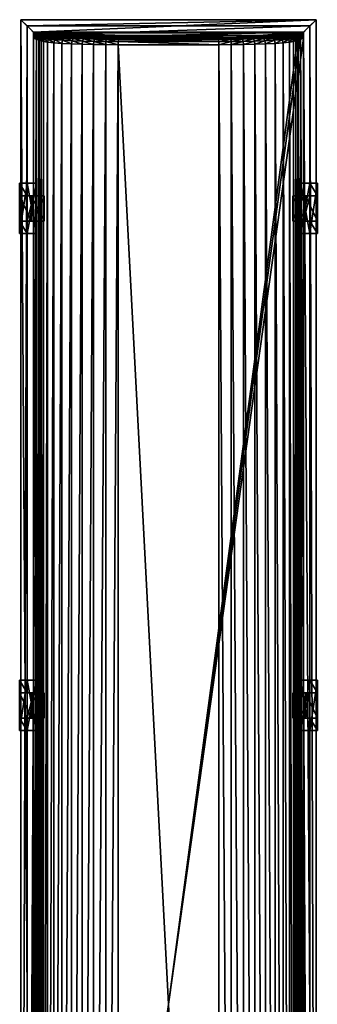
# Model space of a CAD drawing. Extents: x -0.12 to 0.12, y -0.78 to 0.78.
# Drawn here: x -0.12 to 0.12, y 0 to 0.78 of the extents above; entities that cross this region are included whole.
import ezdxf

# ---------------------------------------------------------------- set-up
doc = ezdxf.new("R2010")
doc.units = 0
doc.header["$MEASUREMENT"] = 0
doc.layers.add('rlx_luminaire', color=7, linetype='Continuous')

msp = doc.modelspace()

# ---------------------------------------------------------------- meshes
at = {"layer": 'rlx_luminaire', "color": 7, "true_color": 0xefede5}
mesh = msp.add_polyface(dxfattribs=at)
corners = [(0.1175, -0.7825, -0.0985), (0.1125, 0.7775, -0.0985), (0.1175, 0.7825, -0.0985), (0.1125, -0.7775, -0.0985), (0.1175, -0.7825, -0.0845), (0.1175, 0.7825, -0.0845), (0.1075, 0.7725, -0.0845), (0.1075, -0.7725, -0.0845), (-0.1175, -0.7825, -0.0985), (-0.1175, -0.7825, -0.0845), (-0.1175, 0.7825, -0.0985), (-0.1075, -0.7725, -0.0845), (-0.1175, 0.7825, -0.0845), (-0.09118, -0.76415, -0.02666), (-0.09058, -0.76659, -0.02694), (-0.08479, -0.76372, -0.01901), (-0.08426, -0.76614, -0.01938), (-0.07727, -0.76334, -0.01245), (-0.07682, -0.76576, -0.01291), (-0.06881, -0.76304, -0.00716), (-0.06846, -0.76546, -0.00768), (-0.05962, -0.76282, -0.00326), (-0.05938, -0.76523, -0.00384), (-0.04994, -0.76267, -0.00085), (-0.04982, -0.76509, -0.00146), (-0.04, -0.76263), (-0.03997, -0.76504, -0.00062), (0.03997, -0.76504, -0.00062), (0.04, -0.76263), (0.04982, -0.76509, -0.00146), (0.04994, -0.76267, -0.00085), (0.05938, -0.76523, -0.00384), (0.05963, -0.76282, -0.00326), (0.06846, -0.76546, -0.00768), (0.06881, -0.76304, -0.00716), (0.07682, -0.76576, -0.01291), (0.07727, -0.76334, -0.01245), (0.08426, -0.76614, -0.01938), (0.08479, -0.76372, -0.01901), (0.09119, -0.76415, -0.02667), (0.09058, -0.76659, -0.02694), (-0.08479, 0.76368, -0.01901), (-0.07727, 0.76331, -0.01245), (-0.06881, 0.76302, -0.00716), (-0.05963, 0.7628, -0.00326), (-0.04994, 0.76268, -0.00085), (-0.04, 0.76263), (0.04, 0.76263), (0.04994, 0.76267, -0.00085), (0.05963, 0.7628, -0.00326), (0.06881, 0.76302, -0.00716), (0.07727, 0.76331, -0.01245), (0.08479, 0.76368, -0.01901), (0.0963, -0.76463, -0.03523), (0.09119, 0.76411, -0.02667), (0.0995, -0.7651, -0.0445), (0.0963, 0.76458, -0.03523), (0.0995, -0.76514, -0.0445), (0.10144, -0.76573, -0.05485), (0.0995, 0.7651, -0.0445), (0.10317, -0.76636, -0.06516), (0.10144, 0.76573, -0.05485), (0.10519, -0.76701, -0.07542), (0.10317, 0.76636, -0.06516), (0.1075, -0.76757, -0.0845), (0.10519, 0.76699, -0.07542), (-0.09119, 0.76411, -0.02667), (-0.0963, -0.76463, -0.03523), (-0.0963, 0.76463, -0.03523), (-0.0995, -0.7651, -0.0445), (-0.0995, -0.76514, -0.0445), (-0.0995, 0.7651, -0.0445), (-0.10144, -0.76573, -0.05485), (-0.10144, 0.76573, -0.05485), (-0.10317, -0.76636, -0.06516), (-0.10317, 0.76636, -0.06516), (-0.10519, -0.76701, -0.07542), (-0.10519, 0.76701, -0.07542), (-0.1075, -0.76757, -0.0845)]
mesh.append_faces([[corners[k] for k in face] for face in [(0, 1, 2, 0), (9, 11, 12, 9)]], dxfattribs={"vtx0": -1, "vtx1": -1, "vtx3": -1, "color": 7})
mesh.append_faces([[corners[k] for k in face] for face in [(23, 22, 24, 23), (25, 24, 26, 25), (57, 55, 53, 57)]], dxfattribs={"vtx0": -1, "vtx3": -1, "color": 7})
mesh.append_faces([[corners[k] for k in face] for face in [(3, 1, 0, 3), (4, 5, 6, 4)]], dxfattribs={"vtx1": -1, "vtx2": -1, "vtx3": -1, "color": 7})
mesh.append_faces([[corners[k] for k in face] for face in [(7, 4, 6, 7), (4, 0, 5, 4), (8, 9, 10, 8), (21, 22, 23, 21), (23, 24, 25, 23), (28, 25, 27, 28), (15, 41, 13, 15), (17, 42, 15, 17), (19, 43, 17, 19), (21, 44, 19, 21), (23, 45, 21, 23), (25, 46, 23, 25), (25, 28, 46, 25), (28, 30, 47, 28), (30, 32, 48, 30), (32, 34, 49, 32), (34, 36, 50, 34), (36, 38, 51, 36), (38, 39, 52, 38), (39, 53, 54, 39), (53, 55, 56, 53), (55, 58, 59, 55), (58, 60, 61, 58), (60, 62, 63, 60), (62, 64, 65, 62), (13, 66, 67, 13), (67, 68, 69, 67), (69, 71, 72, 69), (72, 73, 74, 72), (74, 75, 76, 74), (76, 77, 78, 76)]], dxfattribs={"vtx1": -1, "vtx3": -1, "color": 7})
mesh.append_faces([[corners[k] for k in face] for face in [(25, 26, 27, 25), (70, 67, 69, 70)]], dxfattribs={"vtx2": -1, "vtx3": -1, "color": 7})
mesh.append_faces([[corners[k] for k in face] for face in [(13, 14, 15, 13), (15, 16, 17, 15), (17, 16, 18, 17), (17, 18, 19, 17), (19, 18, 20, 19), (19, 20, 21, 19), (21, 20, 22, 21), (28, 27, 29, 28), (30, 28, 29, 30), (30, 29, 31, 30), (32, 30, 31, 32), (32, 31, 33, 32), (34, 32, 33, 34), (34, 33, 35, 34), (36, 34, 35, 36), (36, 35, 37, 36), (38, 36, 37, 38), (39, 38, 40, 39)]], dxfattribs={"vtx3": -1, "color": 7})
mesh = msp.add_polyface(dxfattribs=at)
corners = [(-0.1125, 0.7775, -0.0985), (-0.1125, -0.7775, -0.0985), (-0.1175, -0.7825, -0.0985), (-0.1175, 0.7825, -0.0985), (0.105, 0.77, -0.0985), (0.105, -0.77, -0.0985), (-0.105, -0.77, -0.0985), (-0.105, 0.77, -0.0985), (0.1175, -0.7825, -0.0985), (0.1175, 0.7825, -0.0985), (0.1175, 0.7825, -0.0845), (-0.1175, -0.7825, -0.0845), (-0.1175, 0.7825, -0.0845), (-0.1075, -0.7725, -0.0845), (-0.1075, 0.7725, -0.0845), (-0.09119, 0.76411, -0.02667), (-0.09118, -0.76415, -0.02666), (-0.08479, 0.76368, -0.01901), (-0.08479, -0.76372, -0.01901), (-0.07727, 0.76331, -0.01245), (-0.07727, -0.76334, -0.01245), (-0.06881, 0.76302, -0.00716), (-0.06881, -0.76304, -0.00716), (-0.05963, 0.7628, -0.00326), (-0.05962, -0.76282, -0.00326), (-0.04994, 0.76268, -0.00085), (-0.04994, -0.76267, -0.00085), (-0.04, 0.76263), (0.04, 0.76263), (0.04, -0.76263), (0.04994, 0.76267, -0.00085), (0.04994, -0.76267, -0.00085), (0.05963, 0.7628, -0.00326), (0.05963, -0.76282, -0.00326), (0.06881, 0.76302, -0.00716), (0.06881, -0.76304, -0.00716), (0.07727, 0.76331, -0.01245), (0.07727, -0.76334, -0.01245), (0.08479, 0.76368, -0.01901), (0.08479, -0.76372, -0.01901), (0.09119, 0.76411, -0.02667), (0.09119, -0.76415, -0.02667), (0.0963, 0.76458, -0.03523), (0.0963, -0.76463, -0.03523), (0.0995, 0.7651, -0.0445), (0.0995, -0.7651, -0.0445), (0.0995, 0.76514, -0.0445), (0.10144, 0.76573, -0.05485), (0.10144, -0.76573, -0.05485), (0.10317, -0.76636, -0.06516), (0.10317, 0.76636, -0.06516), (0.10519, 0.76699, -0.07542), (0.10519, -0.76701, -0.07542), (0.1075, 0.76757, -0.0845), (0.1075, -0.76757, -0.0845), (0.09058, 0.76659, -0.02694), (0.08426, 0.76614, -0.01938), (0.07682, 0.76576, -0.01291), (0.06846, 0.76546, -0.00768), (0.05938, 0.76523, -0.00384), (0.04982, 0.76509, -0.00146), (0.03997, 0.76504, -0.00062), (-0.03997, 0.76504, -0.00062), (-0.04982, 0.76509, -0.00146), (-0.05938, 0.76523, -0.00384), (-0.06846, 0.76546, -0.00768), (-0.07682, 0.76576, -0.01291), (-0.08426, 0.76614, -0.01938), (-0.09058, 0.76659, -0.02694), (-0.0963, 0.76463, -0.03523), (-0.0963, -0.76463, -0.03523), (-0.0995, 0.7651, -0.0445), (-0.0995, -0.7651, -0.0445), (-0.10144, 0.76573, -0.05485), (-0.10144, -0.76573, -0.05485), (-0.10317, 0.76636, -0.06516), (-0.10317, -0.76636, -0.06516), (-0.10519, 0.76701, -0.07542), (-0.10519, -0.76701, -0.07542), (-0.1075, 0.76757, -0.0845), (-0.1075, -0.76757, -0.0845)]
mesh.append_faces([[corners[k] for k in face] for face in [(3, 0, 2, 3), (79, 53, 80, 79)]], dxfattribs={"vtx0": -1, "vtx1": -1, "vtx3": -1, "color": 7})
mesh.append_faces([[corners[k] for k in face] for face in [(0, 1, 2, 0), (13, 14, 12, 13), (53, 54, 80, 53)]], dxfattribs={"vtx1": -1, "vtx2": -1, "vtx3": -1, "color": 7})
mesh.append_faces([[corners[k] for k in face] for face in [(7, 4, 6, 7), (15, 16, 17, 15), (17, 18, 19, 17), (19, 20, 21, 19), (21, 22, 23, 21), (23, 24, 25, 23), (25, 26, 27, 25), (28, 27, 29, 28), (30, 28, 31, 30), (32, 30, 33, 32), (34, 32, 35, 34), (36, 34, 37, 36), (38, 36, 39, 38), (40, 38, 41, 40), (42, 40, 43, 42), (44, 42, 45, 44), (47, 44, 48, 47), (51, 50, 52, 51), (53, 51, 54, 53), (27, 28, 62, 27), (62, 63, 27, 62), (25, 27, 63, 25), (69, 70, 15, 69), (71, 72, 69, 71), (73, 74, 71, 73), (77, 78, 75, 77), (79, 80, 77, 79)]], dxfattribs={"vtx1": -1, "vtx3": -1, "color": 7})
mesh.append_faces([[corners[k] for k in face] for face in [(4, 5, 6, 4), (8, 9, 10, 8), (11, 12, 3, 11), (46, 42, 44, 46), (49, 50, 47, 49), (28, 61, 62, 28), (73, 75, 76, 73)]], dxfattribs={"vtx2": -1, "vtx3": -1, "color": 7})
mesh.append_faces([[corners[k] for k in face] for face in [(40, 55, 38, 40), (36, 56, 57, 36), (38, 56, 36, 38), (34, 57, 58, 34), (36, 57, 34, 36), (32, 58, 59, 32), (34, 58, 32, 34), (30, 59, 60, 30), (32, 59, 30, 32), (28, 60, 61, 28), (30, 60, 28, 30), (63, 64, 25, 63), (23, 25, 64, 23), (64, 65, 23, 64), (21, 23, 65, 21), (65, 66, 21, 65), (19, 21, 66, 19), (17, 19, 67, 17), (15, 17, 68, 15)]], dxfattribs={"vtx3": -1, "color": 7})
mesh = msp.add_polyface(dxfattribs=at)
corners = [(-0.1175, 0.7825, -0.0985), (0.1175, 0.7825, -0.0985), (-0.1125, 0.7775, -0.0985), (-0.1075, 0.7825, -0.0845), (0.1075, 0.7825, -0.0845), (-0.1175, 0.7825, -0.0845), (-0.05804, 0.7678, -0.00771), (-0.06649, 0.76802, -0.0113), (-0.0588, 0.76704, -0.00546), (-0.07428, 0.76832, -0.01617), (-0.07573, 0.76758, -0.01426), (-0.06762, 0.76727, -0.00919), (-0.0812, 0.76869, -0.02221), (-0.08295, 0.76796, -0.02055), (-0.08709, 0.76912, -0.02926), (-0.08909, 0.7684, -0.02789), (-0.08426, 0.76614, -0.01938), (-0.09398, 0.76889, -0.03605), (-0.09564, 0.76708, -0.03539), (-0.09058, 0.76659, -0.02694), (-0.09174, 0.7696, -0.03705), (-0.09705, 0.76942, -0.04489), (-0.09882, 0.76761, -0.04453), (-0.09465, 0.77011, -0.04548), (-0.09896, 0.77004, -0.05503), (-0.10076, 0.76821, -0.05482), (-0.09652, 0.77072, -0.05542), (-0.10249, 0.76885, -0.06514), (-0.10317, 0.76636, -0.06516), (-0.1007, 0.77067, -0.06535), (-0.09825, 0.77135, -0.06576), (-0.10451, 0.76948, -0.07542), (-0.10273, 0.7713, -0.07571), (-0.10031, 0.77199, -0.07622), (-0.10519, 0.76701, -0.07542), (-0.10242, 0.7725, -0.0845), (-0.10497, 0.77184, -0.0845), (-0.10682, 0.77004, -0.0845), (-0.1075, 0.76757, -0.0845), (0.10031, 0.77199, -0.07622), (-0.03979, 0.76762, -0.00469), (0.03979, 0.76762, -0.00469), (-0.04912, 0.76767, -0.0055), (0.10242, 0.7725, -0.0845), (0.1075, 0.76757, -0.0845), (-0.1075, 0.7725, -0.0845)]
mesh.append_faces([[corners[k] for k in face] for face in [(30, 23, 40, 30), (38, 43, 44, 38), (36, 45, 37, 36)]], dxfattribs={"vtx0": -1, "vtx1": -1, "vtx2": -1, "vtx3": -1, "color": 7})
mesh.append_faces([[corners[k] for k in face] for face in [(30, 40, 33, 30)]], dxfattribs={"vtx0": -1, "vtx1": -1, "vtx3": -1, "color": 7})
mesh.append_faces([[corners[k] for k in face] for face in [(0, 3, 4, 0), (37, 45, 38, 37)]], dxfattribs={"vtx0": -1, "vtx2": -1, "vtx3": -1, "color": 7})
mesh.append_faces([[corners[k] for k in face] for face in [(26, 29, 24, 26), (27, 24, 29, 27), (24, 27, 25, 24), (30, 32, 29, 30), (32, 35, 36, 32)]], dxfattribs={"vtx0": -1, "vtx3": -1, "color": 7})
mesh.append_faces([[corners[k] for k in face] for face in [(0, 1, 2, 0), (35, 33, 39, 35), (40, 41, 33, 40), (42, 40, 23, 42), (6, 42, 23, 6), (7, 6, 23, 7), (9, 7, 23, 9), (12, 9, 23, 12), (14, 12, 23, 14), (35, 43, 38, 35), (36, 35, 38, 36), (35, 45, 36, 35)]], dxfattribs={"vtx1": -1, "vtx2": -1, "vtx3": -1, "color": 7})
mesh.append_faces([[corners[k] for k in face] for face in [(5, 3, 0, 5), (6, 7, 8, 6), (7, 9, 11, 7), (9, 12, 10, 9), (12, 14, 13, 12), (14, 20, 15, 14), (27, 28, 25, 27), (30, 29, 26, 30), (38, 34, 37, 38), (37, 31, 36, 37), (33, 35, 32, 33), (20, 14, 23, 20), (26, 23, 30, 26), (37, 36, 38, 37)]], dxfattribs={"vtx1": -1, "vtx3": -1, "color": 7})
mesh.append_faces([[corners[k] for k in face] for face in [(9, 10, 11, 9), (12, 13, 10, 12), (14, 15, 13, 14), (20, 17, 15, 20), (30, 33, 32, 30), (31, 32, 36, 31), (34, 31, 37, 34)]], dxfattribs={"vtx2": -1, "vtx3": -1, "color": 7})
mesh.append_faces([[corners[k] for k in face] for face in [(13, 15, 16, 13), (17, 18, 19, 17), (15, 17, 19, 15), (21, 22, 18, 21), (23, 21, 17, 23), (20, 23, 17, 20), (17, 21, 18, 17), (24, 25, 22, 24), (23, 26, 24, 23), (21, 23, 24, 21), (21, 24, 22, 21), (29, 31, 27, 29), (32, 31, 29, 32), (34, 27, 31, 34)]], dxfattribs={"vtx3": -1, "color": 7})
mesh = msp.add_polyface(dxfattribs=at)
corners = [(-0.1125, 0.7775, -0.0985), (0.1175, 0.7825, -0.0985), (0.1125, 0.7775, -0.0985), (-0.1175, 0.7825, -0.0985), (0.1075, 0.7825, -0.0845), (0.1175, 0.7825, -0.0845), (-0.1175, 0.7825, -0.0845), (-0.1075, 0.7725, -0.0845), (0.1075, 0.7725, -0.0845), (0.10497, 0.77184, -0.0845), (0.10451, 0.76948, -0.07542), (0.10682, 0.77004, -0.0845), (0.10273, 0.7713, -0.07571), (0.10242, 0.7725, -0.0845), (0.10031, 0.77199, -0.07622), (0.10519, 0.76699, -0.07542), (0.1075, 0.76757, -0.0845), (0.10249, 0.76885, -0.06514), (0.1007, 0.77067, -0.06535), (0.09825, 0.77135, -0.06576), (0.10076, 0.76821, -0.05482), (0.10317, 0.76636, -0.06516), (0.09896, 0.77004, -0.05503), (0.09652, 0.77072, -0.05542), (0.09882, 0.76761, -0.04453), (0.09705, 0.76942, -0.04489), (0.09465, 0.77011, -0.04548), (0.09564, 0.76708, -0.03539), (0.09398, 0.76889, -0.03605), (0.09174, 0.7696, -0.03705), (0.09058, 0.76659, -0.02694), (0.08909, 0.7684, -0.02789), (0.08709, 0.76912, -0.02926), (0.08295, 0.76796, -0.02055), (0.08426, 0.76614, -0.01938), (0.0812, 0.76869, -0.02221), (0.07428, 0.76832, -0.01617), (0.07573, 0.76758, -0.01426), (0.06649, 0.76802, -0.0113), (0.06762, 0.76727, -0.00919), (0.05804, 0.7678, -0.00771), (0.0588, 0.76704, -0.00546), (-0.10031, 0.77199, -0.07622), (0.03979, 0.76762, -0.00469), (0.04912, 0.76767, -0.0055), (-0.10242, 0.7725, -0.0845)]
mesh.append_faces([[corners[k] for k in face] for face in [(14, 42, 43, 14), (9, 11, 8, 9)]], dxfattribs={"vtx0": -1, "vtx1": -1, "vtx2": -1, "vtx3": -1, "color": 7})
mesh.append_faces([[corners[k] for k in face] for face in [(0, 1, 2, 0), (8, 5, 7, 8), (32, 26, 35, 32), (23, 35, 26, 23), (44, 23, 43, 44), (9, 16, 13, 9), (8, 11, 16, 8)]], dxfattribs={"vtx0": -1, "vtx1": -1, "vtx3": -1, "color": 7})
mesh.append_faces([[corners[k] for k in face] for face in [(9, 10, 11, 9), (13, 12, 9, 13), (15, 11, 10, 15), (29, 31, 28, 29), (32, 33, 31, 32), (35, 37, 33, 35), (36, 39, 37, 36)]], dxfattribs={"vtx0": -1, "vtx3": -1, "color": 7})
mesh.append_faces([[corners[k] for k in face] for face in [(1, 3, 4, 1), (5, 6, 7, 5), (19, 14, 43, 19), (23, 19, 43, 23), (36, 35, 23, 36), (38, 36, 23, 38), (40, 38, 23, 40), (44, 40, 23, 44), (8, 13, 9, 8)]], dxfattribs={"vtx1": -1, "vtx2": -1, "vtx3": -1, "color": 7})
mesh.append_faces([[corners[k] for k in face] for face in [(5, 1, 4, 5), (12, 10, 9, 12), (16, 11, 15, 16), (14, 19, 12, 14), (12, 18, 10, 12), (17, 20, 21, 17), (19, 23, 18, 19), (18, 22, 17, 18), (29, 26, 32, 29), (13, 45, 14, 13), (11, 16, 9, 11)]], dxfattribs={"vtx1": -1, "vtx3": -1, "color": 7})
mesh.append_faces([[corners[k] for k in face] for face in [(13, 14, 12, 13), (18, 17, 10, 18), (19, 18, 12, 19), (22, 20, 17, 22), (23, 22, 18, 23), (29, 32, 31, 29), (32, 35, 33, 32), (35, 36, 37, 35), (36, 38, 39, 36), (38, 40, 41, 38)]], dxfattribs={"vtx2": -1, "vtx3": -1, "color": 7})
mesh.append_faces([[corners[k] for k in face] for face in [(10, 17, 15, 10), (22, 24, 20, 22), (25, 24, 22, 25), (23, 26, 25, 23), (23, 25, 22, 23), (25, 27, 24, 25), (28, 27, 25, 28), (26, 29, 28, 26), (26, 28, 25, 26), (28, 30, 27, 28), (31, 30, 28, 31), (33, 34, 31, 33)]], dxfattribs={"vtx3": -1, "color": 7})
at = {"layer": 'rlx_luminaire', "color": 9, "true_color": 0xb9bdc6}
mesh = msp.add_polyface(dxfattribs=at)
corners = [(-0.105, 0.77, -0.0985), (-0.105, -0.77, -0.0985), (-0.105, -0.77, -0.105), (-0.105, 0.77, -0.105), (0.105, -0.77, -0.0985), (0.105, -0.77, -0.105), (0.105, 0.77, -0.0985), (0.105, 0.77, -0.105), (-0.1125, -0.7775, -0.0985), (-0.1125, 0.7775, -0.0985), (-0.1125, 0.7775, -0.105), (-0.1125, -0.7775, -0.105), (0.1125, -0.7775, -0.0985), (0.1125, -0.7775, -0.105), (0.1125, 0.7775, -0.0985), (0.1125, 0.7775, -0.105)]
mesh.append_faces([[corners[k] for k in face] for face in [(7, 13, 5, 7), (3, 15, 7, 3), (11, 5, 13, 11), (2, 11, 3, 2)]], dxfattribs={"vtx0": -1, "vtx1": -1, "vtx3": -1, "color": 9})
mesh.append_faces([[corners[k] for k in face] for face in [(15, 13, 7, 15), (10, 15, 3, 10), (11, 10, 3, 11), (2, 5, 11, 2)]], dxfattribs={"vtx1": -1, "vtx2": -1, "vtx3": -1, "color": 9})
mesh.append_faces([[corners[k] for k in face] for face in [(3, 0, 2, 3), (2, 1, 5, 2), (5, 4, 7, 5), (7, 6, 3, 7), (11, 8, 10, 11), (13, 12, 11, 13), (15, 14, 13, 15), (10, 9, 15, 10)]], dxfattribs={"vtx1": -1, "vtx3": -1, "color": 9})
mesh.append_faces([[corners[k] for k in face] for face in [(0, 1, 2, 0), (1, 4, 5, 1), (4, 6, 7, 4), (6, 0, 3, 6), (8, 9, 10, 8), (12, 8, 11, 12), (14, 12, 13, 14), (9, 14, 15, 9)]], dxfattribs={"vtx2": -1, "vtx3": -1, "color": 9})
at = {"layer": 'rlx_luminaire', "color": 7, "true_color": 0xefede5}
mesh = msp.add_polyface(dxfattribs=at)
corners = [(0.10317, 0.76636, -0.06516), (0.10519, 0.76699, -0.07542), (0.10249, 0.76885, -0.06514), (0.10144, 0.76573, -0.05485), (0.10076, 0.76821, -0.05482), (0.0995, 0.76514, -0.0445), (0.09882, 0.76761, -0.04453), (0.0995, 0.7651, -0.0445), (0.0963, 0.76458, -0.03523), (0.09564, 0.76708, -0.03539), (0.09119, 0.76411, -0.02667), (0.09058, 0.76659, -0.02694), (0.08909, 0.7684, -0.02789), (0.08426, 0.76614, -0.01938), (0.08479, 0.76368, -0.01901), (0.08295, 0.76796, -0.02055), (0.07682, 0.76576, -0.01291), (0.07573, 0.76758, -0.01426), (0.06846, 0.76546, -0.00768), (0.06762, 0.76727, -0.00919), (0.05938, 0.76523, -0.00384), (0.0588, 0.76704, -0.00546), (0.06649, 0.76802, -0.0113), (0.04982, 0.76509, -0.00146), (0.04952, 0.7669, -0.00315), (0.05804, 0.7678, -0.00771), (0.04912, 0.76767, -0.0055), (0.03997, 0.76504, -0.00062), (0.03989, 0.76685, -0.00233), (0.03979, 0.76762, -0.00469), (-0.03989, 0.76685, -0.00233), (-0.03979, 0.76762, -0.00469), (-0.03997, 0.76504, -0.00062), (-0.04952, 0.7669, -0.00315), (-0.04982, 0.76509, -0.00146), (-0.04912, 0.76767, -0.0055), (-0.0588, 0.76704, -0.00546), (-0.05938, 0.76523, -0.00384), (-0.05804, 0.7678, -0.00771), (-0.06762, 0.76727, -0.00919), (-0.06846, 0.76546, -0.00768), (-0.06649, 0.76802, -0.0113), (-0.07573, 0.76758, -0.01426), (-0.07682, 0.76576, -0.01291), (-0.08426, 0.76614, -0.01938), (-0.07727, 0.76331, -0.01245), (-0.08295, 0.76796, -0.02055), (-0.09058, 0.76659, -0.02694), (-0.08479, 0.76368, -0.01901), (-0.08909, 0.7684, -0.02789), (-0.09564, 0.76708, -0.03539), (-0.09119, 0.76411, -0.02667), (-0.0963, 0.76463, -0.03523), (-0.09882, 0.76761, -0.04453), (-0.0995, 0.76514, -0.0445), (-0.10076, 0.76821, -0.05482), (-0.10144, 0.76573, -0.05485), (-0.0995, 0.7651, -0.0445), (-0.10317, 0.76636, -0.06516), (-0.10249, 0.76885, -0.06514), (-0.10519, 0.76701, -0.07542)]
mesh.append_faces([[corners[k] for k in face] for face in [(22, 21, 19, 22), (25, 24, 21, 25), (24, 27, 23, 24), (26, 28, 24, 26), (29, 30, 28, 29), (32, 28, 30, 32), (57, 54, 56, 57), (55, 58, 56, 55), (54, 57, 52, 54)]], dxfattribs={"vtx0": -1, "vtx3": -1, "color": 7})
mesh.append_faces([[corners[k] for k in face] for face in [(3, 0, 4, 3), (28, 27, 24, 28), (31, 30, 29, 31), (27, 28, 32, 27), (31, 35, 30, 31), (30, 33, 32, 30), (35, 38, 33, 35)]], dxfattribs={"vtx1": -1, "vtx3": -1, "color": 7})
mesh.append_faces([[corners[k] for k in face] for face in [(7, 3, 5, 7), (25, 26, 24, 25), (26, 29, 28, 26), (33, 34, 32, 33), (35, 33, 30, 35), (38, 36, 33, 38), (41, 39, 36, 41)]], dxfattribs={"vtx2": -1, "vtx3": -1, "color": 7})
mesh.append_faces([[corners[k] for k in face] for face in [(0, 1, 2, 0), (5, 4, 6, 5), (3, 4, 5, 3), (8, 6, 9, 8), (5, 6, 8, 5), (10, 9, 11, 10), (8, 9, 10, 8), (12, 13, 11, 12), (14, 11, 13, 14), (15, 16, 13, 15), (17, 16, 15, 17), (17, 18, 16, 17), (19, 18, 17, 19), (19, 20, 18, 19), (21, 20, 19, 21), (21, 23, 20, 21), (24, 23, 21, 24), (36, 37, 34, 36), (33, 36, 34, 33), (39, 40, 37, 39), (36, 39, 37, 36), (42, 43, 40, 42), (39, 42, 40, 39), (43, 44, 45, 43), (46, 44, 43, 46), (42, 46, 43, 42), (44, 47, 48, 44), (49, 47, 44, 49), (47, 50, 51, 47), (52, 51, 50, 52), (50, 53, 52, 50), (54, 52, 53, 54), (53, 55, 54, 53), (56, 54, 55, 56), (58, 59, 60, 58)]], dxfattribs={"vtx3": -1, "color": 7})
at = {"layer": 'rlx_luminaire', "color": 7, "true_color": 0xd8f2ff}
mesh = msp.add_polyface(dxfattribs=at)
corners = [(0.103, 0.768, -0.105), (0.103, -0.768, -0.105), (-0.103, -0.768, -0.105), (-0.103, 0.768, -0.105), (0.105, 0.76996, -0.1045), (0.105, -0.76996, -0.1045), (-0.105, -0.76996, -0.1045), (-0.105, 0.76996, -0.1045)]
mesh.append_faces([[corners[k] for k in face] for face in [(3, 0, 2, 3), (0, 4, 1, 0), (7, 3, 6, 7), (3, 7, 0, 3), (1, 5, 2, 1)]], dxfattribs={"vtx1": -1, "vtx3": -1, "color": 7})
mesh.append_faces([[corners[k] for k in face] for face in [(0, 1, 2, 0), (4, 5, 1, 4), (3, 2, 6, 3), (7, 4, 0, 7), (5, 6, 2, 5)]], dxfattribs={"vtx2": -1, "vtx3": -1, "color": 7})
at = {"layer": 'rlx_luminaire', "color": 252, "true_color": 0x939191}
mesh = msp.add_polyface(dxfattribs=at)
corners = [(-0.1075, 0.6425, -0.0845), (-0.1125, 0.6425, -0.0845), (-0.10896, 0.6425, -0.05775), (-0.09896, 0.6425, -0.05775), (-0.1185, 0.6425, -0.0845), (-0.09896, 0.6225, -0.05775), (-0.10896, 0.6225, -0.05775), (-0.1075, 0.6225, -0.0845), (-0.1125, 0.6225, -0.0845), (-0.1185, 0.6225, -0.0845), (-0.105, 0.6125, -0.106), (-0.105, 0.6525, -0.106), (-0.105, 0.6525, -0.1035), (-0.105, 0.6125, -0.1035), (-0.1125, 0.6125, -0.106), (-0.1125, 0.6525, -0.106), (-0.1125, 0.6525, -0.1035), (-0.1125, 0.6125, -0.1035), (-0.1185, 0.6125, -0.1035), (-0.1185, 0.6525, -0.1035), (-0.1125, 0.6525, -0.0845), (-0.1125, 0.6125, -0.0845), (-0.1185, 0.6125, -0.0845), (-0.1185, 0.6525, -0.0845)]
mesh.append_faces([[corners[k] for k in face] for face in [(16, 1, 17, 16), (8, 17, 1, 8), (14, 17, 18, 14), (21, 18, 17, 21)]], dxfattribs={"vtx0": -1, "vtx1": -1, "vtx3": -1, "color": 252})
mesh.append_faces([[corners[k] for k in face] for face in [(0, 1, 2, 0), (8, 7, 6, 8), (9, 4, 18, 9), (19, 18, 4, 19), (15, 19, 16, 15), (11, 15, 16, 11), (20, 16, 19, 20), (13, 17, 14, 13)]], dxfattribs={"vtx1": -1, "vtx2": -1, "vtx3": -1, "color": 252})
mesh.append_faces([[corners[k] for k in face] for face in [(3, 0, 2, 3), (4, 2, 1, 4), (6, 5, 2, 6), (5, 7, 3, 5), (7, 8, 0, 7), (9, 6, 4, 9), (9, 8, 6, 9), (13, 10, 12, 13), (15, 11, 14, 15), (17, 13, 16, 17), (19, 15, 18, 19), (20, 1, 16, 20), (21, 17, 8, 21), (22, 9, 18, 22), (23, 19, 4, 23), (4, 1, 23, 4), (8, 9, 21, 8), (12, 11, 16, 12), (23, 20, 19, 23), (10, 13, 14, 10), (22, 18, 21, 22)]], dxfattribs={"vtx1": -1, "vtx3": -1, "color": 252})
mesh.append_faces([[corners[k] for k in face] for face in [(5, 3, 2, 5), (7, 0, 3, 7), (8, 1, 0, 8), (6, 2, 4, 6), (7, 5, 6, 7), (10, 11, 12, 10), (11, 10, 14, 11), (13, 12, 16, 13), (15, 14, 18, 15), (1, 20, 23, 1), (9, 22, 21, 9)]], dxfattribs={"vtx2": -1, "vtx3": -1, "color": 252})
mesh = msp.add_polyface(dxfattribs=at)
corners = [(0.1075, 0.6225, -0.0845), (0.1125, 0.6225, -0.0845), (0.10896, 0.6225, -0.05775), (0.09896, 0.6225, -0.05775), (0.1185, 0.6225, -0.0845), (0.09896, 0.6425, -0.05775), (0.10896, 0.6425, -0.05775), (0.1075, 0.6425, -0.0845), (0.1125, 0.6425, -0.0845), (0.1185, 0.6425, -0.0845), (0.105, 0.6525, -0.106), (0.105, 0.6125, -0.106), (0.105, 0.6125, -0.1035), (0.105, 0.6525, -0.1035), (0.1125, 0.6525, -0.106), (0.1125, 0.6125, -0.106), (0.1125, 0.6125, -0.1035), (0.1125, 0.6525, -0.1035), (0.1185, 0.6525, -0.1035), (0.1185, 0.6125, -0.1035), (0.1125, 0.6125, -0.0845), (0.1125, 0.6525, -0.0845), (0.1185, 0.6525, -0.0845), (0.1185, 0.6125, -0.0845)]
mesh.append_faces([[corners[k] for k in face] for face in [(16, 1, 17, 16), (8, 17, 1, 8), (14, 17, 18, 14), (21, 18, 17, 21)]], dxfattribs={"vtx0": -1, "vtx1": -1, "vtx3": -1, "color": 252})
mesh.append_faces([[corners[k] for k in face] for face in [(0, 1, 2, 0), (8, 7, 6, 8), (9, 4, 18, 9), (19, 18, 4, 19), (15, 19, 16, 15), (11, 15, 16, 11), (20, 16, 19, 20), (13, 17, 14, 13)]], dxfattribs={"vtx1": -1, "vtx2": -1, "vtx3": -1, "color": 252})
mesh.append_faces([[corners[k] for k in face] for face in [(3, 0, 2, 3), (4, 2, 1, 4), (6, 5, 2, 6), (5, 7, 3, 5), (7, 8, 0, 7), (9, 6, 4, 9), (9, 8, 6, 9), (13, 10, 12, 13), (15, 11, 14, 15), (17, 13, 16, 17), (19, 15, 18, 19), (20, 1, 16, 20), (21, 17, 8, 21), (22, 9, 18, 22), (23, 19, 4, 23), (4, 1, 23, 4), (8, 9, 21, 8), (12, 11, 16, 12), (23, 20, 19, 23), (10, 13, 14, 10), (22, 18, 21, 22)]], dxfattribs={"vtx1": -1, "vtx3": -1, "color": 252})
mesh.append_faces([[corners[k] for k in face] for face in [(5, 3, 2, 5), (7, 0, 3, 7), (8, 1, 0, 8), (6, 2, 4, 6), (7, 5, 6, 7), (10, 11, 12, 10), (11, 10, 14, 11), (13, 12, 16, 13), (15, 14, 18, 15), (1, 20, 23, 1), (9, 22, 21, 9)]], dxfattribs={"vtx2": -1, "vtx3": -1, "color": 252})
mesh = msp.add_polyface(dxfattribs=at)
corners = [(-0.1075, 0.2475, -0.0845), (-0.1125, 0.2475, -0.0845), (-0.10896, 0.2475, -0.05775), (-0.09896, 0.2475, -0.05775), (-0.1185, 0.2475, -0.0845), (-0.09896, 0.2275, -0.05775), (-0.10896, 0.2275, -0.05775), (-0.1075, 0.2275, -0.0845), (-0.1125, 0.2275, -0.0845), (-0.1185, 0.2275, -0.0845), (-0.105, 0.2175, -0.106), (-0.105, 0.2575, -0.106), (-0.105, 0.2575, -0.1035), (-0.105, 0.2175, -0.1035), (-0.1125, 0.2175, -0.106), (-0.1125, 0.2575, -0.106), (-0.1125, 0.2575, -0.1035), (-0.1125, 0.2175, -0.1035), (-0.1185, 0.2175, -0.1035), (-0.1185, 0.2575, -0.1035), (-0.1125, 0.2575, -0.0845), (-0.1125, 0.2175, -0.0845), (-0.1185, 0.2175, -0.0845), (-0.1185, 0.2575, -0.0845)]
mesh.append_faces([[corners[k] for k in face] for face in [(16, 1, 17, 16), (8, 17, 1, 8), (14, 17, 18, 14), (21, 18, 17, 21)]], dxfattribs={"vtx0": -1, "vtx1": -1, "vtx3": -1, "color": 252})
mesh.append_faces([[corners[k] for k in face] for face in [(0, 1, 2, 0), (8, 7, 6, 8), (9, 4, 18, 9), (19, 18, 4, 19), (15, 19, 16, 15), (11, 15, 16, 11), (20, 16, 19, 20), (13, 17, 14, 13)]], dxfattribs={"vtx1": -1, "vtx2": -1, "vtx3": -1, "color": 252})
mesh.append_faces([[corners[k] for k in face] for face in [(3, 0, 2, 3), (4, 2, 1, 4), (6, 5, 2, 6), (5, 7, 3, 5), (7, 8, 0, 7), (9, 6, 4, 9), (9, 8, 6, 9), (13, 10, 12, 13), (15, 11, 14, 15), (17, 13, 16, 17), (19, 15, 18, 19), (20, 1, 16, 20), (21, 17, 8, 21), (22, 9, 18, 22), (23, 19, 4, 23), (4, 1, 23, 4), (8, 9, 21, 8), (12, 11, 16, 12), (23, 20, 19, 23), (10, 13, 14, 10), (22, 18, 21, 22)]], dxfattribs={"vtx1": -1, "vtx3": -1, "color": 252})
mesh.append_faces([[corners[k] for k in face] for face in [(5, 3, 2, 5), (7, 0, 3, 7), (8, 1, 0, 8), (6, 2, 4, 6), (7, 5, 6, 7), (10, 11, 12, 10), (11, 10, 14, 11), (13, 12, 16, 13), (15, 14, 18, 15), (1, 20, 23, 1), (9, 22, 21, 9)]], dxfattribs={"vtx2": -1, "vtx3": -1, "color": 252})
mesh = msp.add_polyface(dxfattribs=at)
corners = [(0.1075, 0.2275, -0.0845), (0.1125, 0.2275, -0.0845), (0.10896, 0.2275, -0.05775), (0.09896, 0.2275, -0.05775), (0.1185, 0.2275, -0.0845), (0.09896, 0.2475, -0.05775), (0.10896, 0.2475, -0.05775), (0.1075, 0.2475, -0.0845), (0.1125, 0.2475, -0.0845), (0.1185, 0.2475, -0.0845), (0.105, 0.2575, -0.106), (0.105, 0.2175, -0.106), (0.105, 0.2175, -0.1035), (0.105, 0.2575, -0.1035), (0.1125, 0.2575, -0.106), (0.1125, 0.2175, -0.106), (0.1125, 0.2175, -0.1035), (0.1125, 0.2575, -0.1035), (0.1185, 0.2575, -0.1035), (0.1185, 0.2175, -0.1035), (0.1125, 0.2175, -0.0845), (0.1125, 0.2575, -0.0845), (0.1185, 0.2575, -0.0845), (0.1185, 0.2175, -0.0845)]
mesh.append_faces([[corners[k] for k in face] for face in [(16, 1, 17, 16), (8, 17, 1, 8), (14, 17, 18, 14), (21, 18, 17, 21)]], dxfattribs={"vtx0": -1, "vtx1": -1, "vtx3": -1, "color": 252})
mesh.append_faces([[corners[k] for k in face] for face in [(0, 1, 2, 0), (8, 7, 6, 8), (9, 4, 18, 9), (19, 18, 4, 19), (15, 19, 16, 15), (11, 15, 16, 11), (20, 16, 19, 20), (13, 17, 14, 13)]], dxfattribs={"vtx1": -1, "vtx2": -1, "vtx3": -1, "color": 252})
mesh.append_faces([[corners[k] for k in face] for face in [(3, 0, 2, 3), (4, 2, 1, 4), (6, 5, 2, 6), (5, 7, 3, 5), (7, 8, 0, 7), (9, 6, 4, 9), (9, 8, 6, 9), (13, 10, 12, 13), (15, 11, 14, 15), (17, 13, 16, 17), (19, 15, 18, 19), (20, 1, 16, 20), (21, 17, 8, 21), (22, 9, 18, 22), (23, 19, 4, 23), (4, 1, 23, 4), (8, 9, 21, 8), (12, 11, 16, 12), (23, 20, 19, 23), (10, 13, 14, 10), (22, 18, 21, 22)]], dxfattribs={"vtx1": -1, "vtx3": -1, "color": 252})
mesh.append_faces([[corners[k] for k in face] for face in [(5, 3, 2, 5), (7, 0, 3, 7), (8, 1, 0, 8), (6, 2, 4, 6), (7, 5, 6, 7), (10, 11, 12, 10), (11, 10, 14, 11), (13, 12, 16, 13), (15, 14, 18, 15), (1, 20, 23, 1), (9, 22, 21, 9)]], dxfattribs={"vtx2": -1, "vtx3": -1, "color": 252})

doc.saveas('drawing.dxf')
